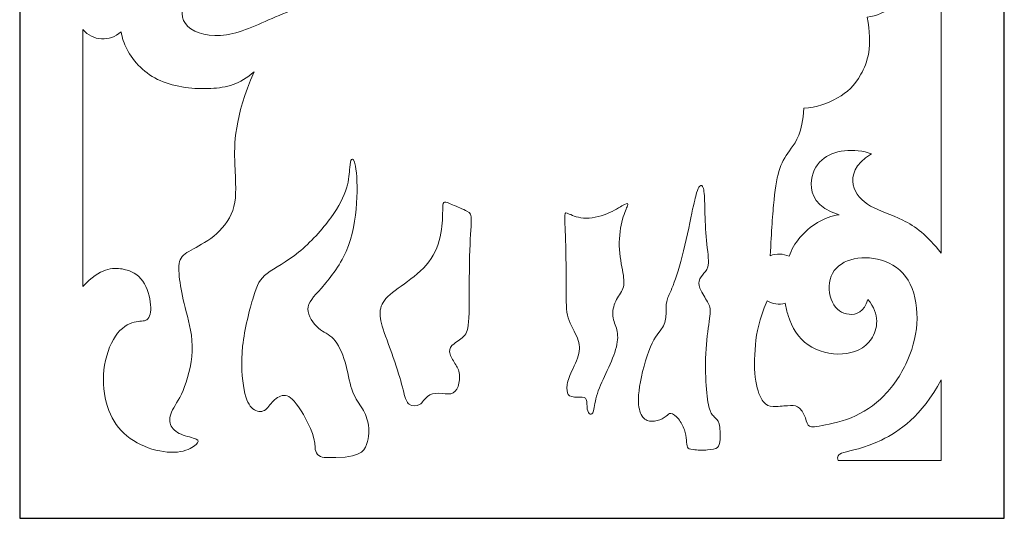
# Model space of a CAD drawing. Units: millimetres. Extents: x -187 to 41, y -115 to 132.
# Drawn here: x -109 to -38, y -25 to 11 of the extents above; entities that cross this region are included whole.
import ezdxf

# ---------------------------------------------------------------- set-up
doc = ezdxf.new("R2010")
doc.units = ezdxf.units.MM
doc.header["$MEASUREMENT"] = 0
doc.layers.add('layer 1', color=7, linetype='Continuous')

msp = doc.modelspace()

# ---------------------------------------------------------------- linework, layer by layer
at = {"layer": 'layer 1', "color": 250}
msp.add_open_spline([(-109.3974, 46.0308), (-109.3974, 46.0308), (-37.9296, 46.0308), (-37.9296, 46.0308), (-37.9296, 46.0308), (-37.9296, 46.0308), (-37.9296, -25.4371), (-37.9296, -25.4371), (-37.9296, -25.4371), (-37.9296, -25.4371), (-109.3972, -25.4371), (-109.3972, -25.4371), (-109.3972, -25.4371), (-109.3972, -25.4371), (-109.3974, 46.0308), (-109.3974, 46.0308)], degree=3, knots=[0, 0, 0, 0, 0.2, 0.2, 0.2, 0.2, 0.4, 0.4, 0.4, 0.4, 0.6, 0.6, 0.6, 0.6, 1, 1, 1, 1], dxfattribs=at)
at = {"layer": 'layer 1', "color": 7, "lineweight": 20}
for points, knots in [([(-53.5509, -6.4061), (-53.9837, -6.2173), (-54.4729, -6.2043), (-54.9149, -6.3708), (-54.9149, -6.3708), (-54.8397, -4.5916), (-54.7458, -3.3067), (-54.6433, -2.3222), (-54.6433, -2.3222), (-54.5354, -1.2871), (-54.4182, -0.5844), (-54.2231, -0.0255), (-54.2231, -0.0255), (-54.028, 0.5339), (-53.7549, 0.9501), (-53.3974, 1.4392), (-53.3974, 1.4392), (-53.0394, 1.9282), (-52.5973, 2.49), (-52.4791, 4.344), (-52.4791, 4.344), (-51.5792, 4.3811), (-50.7285, 4.6895), (-50.0352, 5.0873), (-50.0352, 5.0873), (-49.342, 5.4864), (-48.8074, 5.9756), (-48.3366, 6.8066), (-48.3366, 6.8066), (-47.8657, 7.6376), (-47.4576, 8.8097), (-47.8917, 10.9645), (-47.8917, 10.9645), (-46.4028, 11.1063), (-45.621, 12.0819), (-45.9763, 13.2521), (-45.9763, 13.2521), (-44.1631, 13.4589), (-43.1306, 14.635), (-43.2748, 16.0316), (-43.2748, 16.0316), (-42.9248, 16.2643), (-42.6764, 16.5141), (-42.5099, 16.7925), (-42.5099, 16.7925), (-42.5099, 16.7925), (-42.5099, -6.1901), (-42.5099, -6.1901), (-42.5099, -6.1901), (-43.5075, -4.8882), (-44.4194, -4.2289), (-45.2881, -3.7918), (-45.2881, -3.7918), (-46.1567, -3.355), (-46.9841, -3.1389), (-47.633, -2.771), (-47.633, -2.771), (-48.282, -2.4001), (-48.7555, -1.8773), (-48.8906, -1.2128), (-48.8906, -1.2128), (-49.0247, -0.5469), (-48.8216, 0.2595), (-47.5785, 1.038), (-47.5785, 1.038), (-48.1495, 1.2481), (-48.8843, 1.33), (-49.5346, 1.257), (-49.5346, 1.257), (-50.1834, 1.1855), (-50.7481, 0.9604), (-51.1863, 0.5679), (-51.1863, 0.5679), (-51.6231, 0.1736), (-51.9341, -0.3857), (-51.9408, -1.1479), (-51.9408, -1.1479), (-51.9484, -1.9086), (-51.6504, -2.8708), (-49.9234, -3.3939), (-49.9234, -3.3939), (-50.9939, -3.5357), (-52.0759, -4.2262), (-52.7678, -5.0507), (-52.7678, -5.0507), (-53.1227, -5.4722), (-53.3737, -5.9286), (-53.5509, -6.4061)], [0, 0, 0, 0, 0.0434783, 0.0434783, 0.0434783, 0.0434783, 0.0869565, 0.0869565, 0.0869565, 0.0869565, 0.1304348, 0.1304348, 0.1304348, 0.1304348, 0.173913, 0.173913, 0.173913, 0.173913, 0.2173913, 0.2173913, 0.2173913, 0.2173913, 0.2608696, 0.2608696, 0.2608696, 0.2608696, 0.3043478, 0.3043478, 0.3043478, 0.3043478, 0.3478261, 0.3478261, 0.3478261, 0.3478261, 0.3913043, 0.3913043, 0.3913043, 0.3913043, 0.4347826, 0.4347826, 0.4347826, 0.4347826, 0.4782609, 0.4782609, 0.4782609, 0.4782609, 0.5217391, 0.5217391, 0.5217391, 0.5217391, 0.5652174, 0.5652174, 0.5652174, 0.5652174, 0.6086957, 0.6086957, 0.6086957, 0.6086957, 0.6521739, 0.6521739, 0.6521739, 0.6521739, 0.6956522, 0.6956522, 0.6956522, 0.6956522, 0.7391304, 0.7391304, 0.7391304, 0.7391304, 0.7826087, 0.7826087, 0.7826087, 0.7826087, 0.826087, 0.826087, 0.826087, 0.826087, 0.8695652, 0.8695652, 0.8695652, 0.8695652, 0.9130435, 0.9130435, 0.9130435, 0.9130435, 1, 1, 1, 1]), ([(-83.0921, 16.0583), (-82.767, 15.4006), (-82.0657, 15.1082), (-81.4014, 14.9182), (-81.4014, 14.9182), (-80.4441, 14.6453), (-78.9979, 14.4528), (-76.5906, 15.0705), (-76.5906, 15.0705), (-76.5906, 15.0705), (-76.6205, 12.0506), (-76.6205, 12.0506), (-76.6205, 12.0506), (-78.4245, 11.7396), (-79.8705, 12.1544), (-81.3937, 12.3875), (-81.3937, 12.3875), (-82.918, 12.619), (-84.5188, 12.6695), (-86.0823, 12.4305), (-86.0823, 12.4305), (-87.6469, 12.1925), (-89.1724, 11.6643), (-90.5602, 11.0817), (-90.5602, 11.0817), (-91.9465, 10.4991), (-93.1965, 9.8618), (-94.3748, 9.677), (-94.3748, 9.677), (-95.5517, 9.4923), (-96.6585, 9.7602), (-97.1955, 10.2843), (-97.1955, 10.2843), (-97.7315, 10.8084), (-97.6976, 11.5888), (-97.4219, 12.2677), (-97.4219, 12.2677), (-97.1449, 12.9465), (-96.6261, 13.5256), (-95.3852, 14.1485), (-95.3852, 14.1485), (-94.1456, 14.7715), (-92.1859, 15.4399), (-89.9605, 15.7975), (-89.9605, 15.7975), (-87.735, 16.1566), (-85.246, 16.2048), (-83.0921, 16.0583)], [0, 0, 0, 0, 0.0769231, 0.0769231, 0.0769231, 0.0769231, 0.1538462, 0.1538462, 0.1538462, 0.1538462, 0.2307692, 0.2307692, 0.2307692, 0.2307692, 0.3076923, 0.3076923, 0.3076923, 0.3076923, 0.3846154, 0.3846154, 0.3846154, 0.3846154, 0.4615385, 0.4615385, 0.4615385, 0.4615385, 0.5384615, 0.5384615, 0.5384615, 0.5384615, 0.6153846, 0.6153846, 0.6153846, 0.6153846, 0.6923077, 0.6923077, 0.6923077, 0.6923077, 0.7692308, 0.7692308, 0.7692308, 0.7692308, 0.8461538, 0.8461538, 0.8461538, 0.8461538, 1, 1, 1, 1]), ([(-104.817, -8.5935), (-103.5412, -7.2488), (-102.6412, -7.2134), (-101.9556, -7.3334), (-101.9556, -7.3334), (-101.2717, -7.453), (-100.802, -7.7272), (-100.468, -8.2114), (-100.468, -8.2114), (-100.1337, -8.6952), (-99.9347, -9.387), (-99.8917, -9.928), (-99.8917, -9.928), (-99.8475, -10.4691), (-99.958, -10.858), (-100.1661, -11.0128), (-100.1661, -11.0128), (-100.3742, -11.1663), (-100.6798, -11.084), (-101.0947, -11.1923), (-101.0947, -11.1923), (-101.5085, -11.2988), (-102.0312, -11.5941), (-102.4487, -12.2041), (-102.4487, -12.2041), (-102.8649, -12.8141), (-103.1769, -13.7373), (-103.2797, -14.6659), (-103.2797, -14.6659), (-103.3823, -15.5932), (-103.2758, -16.5257), (-103.0288, -17.3126), (-103.0288, -17.3126), (-102.7817, -18.0996), (-102.3928, -18.7409), (-101.8322, -19.2622), (-101.8322, -19.2622), (-101.2717, -19.7837), (-100.5393, -20.1855), (-99.7941, -20.412), (-99.7941, -20.412), (-99.049, -20.637), (-98.2919, -20.6876), (-97.7288, -20.594), (-97.7288, -20.594), (-97.1659, -20.5005), (-96.7976, -20.265), (-96.5985, -20.0866), (-96.5985, -20.0866), (-96.3997, -19.9086), (-96.3711, -19.789), (-96.5949, -19.6848), (-96.5949, -19.6848), (-96.8185, -19.5822), (-97.2944, -19.495), (-97.673, -19.3312), (-97.673, -19.3312), (-98.0515, -19.1674), (-98.3335, -18.928), (-98.4467, -18.6313), (-98.4467, -18.6313), (-98.5613, -18.3364), (-98.5066, -17.9838), (-98.2998, -17.5702), (-98.2998, -17.5702), (-98.0931, -17.1554), (-97.7329, -16.6793), (-97.4245, -15.8742), (-97.4245, -15.8742), (-97.1149, -15.0705), (-96.8588, -13.9363), (-96.8758, -12.9036), (-96.8758, -12.9036), (-96.8939, -11.8711), (-97.1865, -10.9385), (-97.3919, -10.1398), (-97.3919, -10.1398), (-97.5974, -9.3414), (-97.7159, -8.6768), (-97.7888, -8.0915), (-97.7888, -8.0915), (-97.8604, -7.5062), (-97.8877, -7.003), (-97.7392, -6.6595), (-97.7392, -6.6595), (-97.591, -6.3149), (-97.2697, -6.1327), (-96.7873, -5.8714), (-96.7873, -5.8714), (-96.3048, -5.6113), (-95.6609, -5.2717), (-95.0953, -4.7633), (-95.0953, -4.7633), (-94.5309, -4.2549), (-94.0431, -3.576), (-93.844, -2.789), (-93.844, -2.789), (-93.6435, -2.0022), (-93.7308, -1.1076), (-93.7804, 0.3064), (-93.7804, 0.3064), (-93.8311, 1.7188), (-93.844, 3.649), (-92.3757, 6.9928), (-92.3757, 6.9928), (-93.4251, 6.0628), (-94.3644, 5.8298), (-95.5297, 5.7765), (-95.5297, 5.7765), (-96.6951, 5.7232), (-98.0878, 5.8522), (-99.1959, 6.3422), (-99.1959, 6.3422), (-100.3025, 6.8326), (-101.1259, 7.686), (-101.619, 8.6442), (-101.619, 8.6442), (-101.8204, 9.0371), (-101.9663, 9.4483), (-102.0388, 9.8837), (-102.0388, 9.8837), (-102.8623, 9.1653), (-104.0946, 9.1968), (-104.817, 10.0556), (-104.817, 10.0556), (-104.817, 10.0556), (-104.817, -8.5935), (-104.817, -8.5935)], [0, 0, 0, 0, 0.030303, 0.030303, 0.030303, 0.030303, 0.0606061, 0.0606061, 0.0606061, 0.0606061, 0.0909091, 0.0909091, 0.0909091, 0.0909091, 0.1212121, 0.1212121, 0.1212121, 0.1212121, 0.1515152, 0.1515152, 0.1515152, 0.1515152, 0.1818182, 0.1818182, 0.1818182, 0.1818182, 0.2121212, 0.2121212, 0.2121212, 0.2121212, 0.2424242, 0.2424242, 0.2424242, 0.2424242, 0.2727273, 0.2727273, 0.2727273, 0.2727273, 0.3030303, 0.3030303, 0.3030303, 0.3030303, 0.3333333, 0.3333333, 0.3333333, 0.3333333, 0.3636364, 0.3636364, 0.3636364, 0.3636364, 0.3939394, 0.3939394, 0.3939394, 0.3939394, 0.4242424, 0.4242424, 0.4242424, 0.4242424, 0.4545455, 0.4545455, 0.4545455, 0.4545455, 0.4848485, 0.4848485, 0.4848485, 0.4848485, 0.5151515, 0.5151515, 0.5151515, 0.5151515, 0.5454545, 0.5454545, 0.5454545, 0.5454545, 0.5757576, 0.5757576, 0.5757576, 0.5757576, 0.6060606, 0.6060606, 0.6060606, 0.6060606, 0.6363636, 0.6363636, 0.6363636, 0.6363636, 0.6666667, 0.6666667, 0.6666667, 0.6666667, 0.6969697, 0.6969697, 0.6969697, 0.6969697, 0.7272727, 0.7272727, 0.7272727, 0.7272727, 0.7575758, 0.7575758, 0.7575758, 0.7575758, 0.7878788, 0.7878788, 0.7878788, 0.7878788, 0.8181818, 0.8181818, 0.8181818, 0.8181818, 0.8484848, 0.8484848, 0.8484848, 0.8484848, 0.8787879, 0.8787879, 0.8787879, 0.8787879, 0.9090909, 0.9090909, 0.9090909, 0.9090909, 0.9393939, 0.9393939, 0.9393939, 0.9393939, 1, 1, 1, 1]), ([(-87.3009, -21.0116), (-84.7491, -21.1338), (-84.3966, -20.5981), (-84.2132, -20.075), (-84.2132, -20.075), (-84.0207, -19.5223), (-84.0157, -18.9852), (-84.1066, -18.5301), (-84.1066, -18.5301), (-84.1962, -18.075), (-84.3823, -17.7027), (-84.61, -17.3388), (-84.61, -17.3388), (-84.8374, -16.9746), (-85.1067, -16.6183), (-85.2926, -16.0693), (-85.2926, -16.0693), (-85.4787, -15.5219), (-85.5829, -14.7831), (-85.783, -14.0949), (-85.783, -14.0949), (-85.9857, -13.4083), (-86.2851, -12.7724), (-86.622, -12.4096), (-86.622, -12.4096), (-86.9587, -12.0453), (-87.3332, -11.9557), (-87.7131, -11.6251), (-87.7131, -11.6251), (-88.0943, -11.2948), (-88.4752, -10.7252), (-88.4752, -10.2467), (-88.4752, -10.2467), (-88.4752, -9.7665), (-88.0734, -9.3777), (-87.501, -8.7238), (-87.501, -8.7238), (-86.93, -8.0695), (-86.1848, -7.1499), (-85.7064, -6.0535), (-85.7064, -6.0535), (-85.2276, -4.9571), (-85.0169, -3.6839), (-84.943, -2.5433), (-84.943, -2.5433), (-84.8687, -1.4039), (-84.93, -0.3974), (-85.0235, 0.1244), (-85.0235, 0.1244), (-85.1171, 0.6457), (-85.2406, 0.6834), (-85.3162, 0.6145), (-85.3162, 0.6145), (-85.3901, 0.5468), (-85.4151, 0.3727), (-85.4397, 0.0255), (-85.4397, 0.0255), (-85.4643, -0.3231), (-85.489, -0.8449), (-85.6751, -1.4571), (-85.6751, -1.4571), (-85.8622, -2.0684), (-86.2095, -2.771), (-86.8158, -3.6083), (-86.8158, -3.6083), (-87.4218, -4.4446), (-88.2868, -5.4176), (-89.1581, -6.1171), (-89.1581, -6.1171), (-90.0294, -6.8169), (-90.9074, -7.2462), (-91.4378, -7.656), (-91.4378, -7.656), (-91.9685, -8.0668), (-92.152, -8.4611), (-92.429, -9.3584), (-92.429, -9.3584), (-92.706, -10.257), (-93.0766, -11.6591), (-93.2157, -12.9296), (-93.2157, -12.9296), (-93.3536, -14.2017), (-93.2587, -15.3398), (-93.1052, -16.107), (-93.1052, -16.107), (-92.9517, -16.8743), (-92.7399, -17.2709), (-92.4693, -17.487), (-92.4693, -17.487), (-92.1989, -17.7013), (-91.8683, -17.7354), (-91.6266, -17.6002), (-91.6266, -17.6002), (-91.3831, -17.466), (-91.2273, -17.1657), (-90.9867, -16.9173), (-90.9867, -16.9173), (-90.7472, -16.6689), (-90.4236, -16.4725), (-90.105, -16.5154), (-90.105, -16.5154), (-89.7863, -16.5571), (-89.474, -16.8354), (-88.9786, -17.6249), (-88.9786, -17.6249), (-88.5298, -18.3387), (-87.9302, -19.4704), (-87.9544, -20.3067), (-87.9544, -20.3067), (-87.9642, -20.6799), (-87.6741, -20.9933), (-87.3009, -21.0116)], [0, 0, 0, 0, 0.0344828, 0.0344828, 0.0344828, 0.0344828, 0.0689655, 0.0689655, 0.0689655, 0.0689655, 0.1034483, 0.1034483, 0.1034483, 0.1034483, 0.137931, 0.137931, 0.137931, 0.137931, 0.1724138, 0.1724138, 0.1724138, 0.1724138, 0.2068966, 0.2068966, 0.2068966, 0.2068966, 0.2413793, 0.2413793, 0.2413793, 0.2413793, 0.2758621, 0.2758621, 0.2758621, 0.2758621, 0.3103448, 0.3103448, 0.3103448, 0.3103448, 0.3448276, 0.3448276, 0.3448276, 0.3448276, 0.3793103, 0.3793103, 0.3793103, 0.3793103, 0.4137931, 0.4137931, 0.4137931, 0.4137931, 0.4482759, 0.4482759, 0.4482759, 0.4482759, 0.4827586, 0.4827586, 0.4827586, 0.4827586, 0.5172414, 0.5172414, 0.5172414, 0.5172414, 0.5517241, 0.5517241, 0.5517241, 0.5517241, 0.5862069, 0.5862069, 0.5862069, 0.5862069, 0.6206897, 0.6206897, 0.6206897, 0.6206897, 0.6551724, 0.6551724, 0.6551724, 0.6551724, 0.6896552, 0.6896552, 0.6896552, 0.6896552, 0.7241379, 0.7241379, 0.7241379, 0.7241379, 0.7586207, 0.7586207, 0.7586207, 0.7586207, 0.7931034, 0.7931034, 0.7931034, 0.7931034, 0.8275862, 0.8275862, 0.8275862, 0.8275862, 0.862069, 0.862069, 0.862069, 0.862069, 0.8965517, 0.8965517, 0.8965517, 0.8965517, 0.9310345, 0.9310345, 0.9310345, 0.9310345, 1, 1, 1, 1]), ([(-60.6127, -3.2884), (-60.7885, -4.1131), (-61.0422, -5.3786), (-61.3072, -6.4074), (-61.3072, -6.4074), (-61.5726, -7.436), (-61.8483, -8.228), (-62.0501, -8.7275), (-62.0501, -8.7275), (-62.2515, -9.2255), (-62.379, -9.4313), (-62.4337, -9.699), (-62.4337, -9.699), (-62.4882, -9.9683), (-62.4703, -10.3013), (-62.4819, -10.6226), (-62.4819, -10.6226), (-62.4935, -10.9439), (-62.5352, -11.2559), (-62.7316, -11.5705), (-62.7316, -11.5705), (-62.929, -11.8854), (-63.2803, -12.2028), (-63.6146, -12.9792), (-63.6146, -12.9792), (-63.9488, -13.7556), (-64.2648, -14.9899), (-64.4014, -15.8755), (-64.4014, -15.8755), (-64.5382, -16.7612), (-64.4939, -17.2972), (-64.3781, -17.6652), (-64.3781, -17.6652), (-64.2635, -18.032), (-64.0751, -18.2308), (-63.8526, -18.3234), (-63.8526, -18.3234), (-63.6303, -18.4156), (-63.3729, -18.4026), (-63.1232, -18.3364), (-63.1232, -18.3364), (-62.8735, -18.2687), (-62.6314, -18.1475), (-62.4806, -18.0294), (-62.4806, -18.0294), (-62.3297, -17.9108), (-62.2711, -17.7953), (-62.1293, -17.816), (-62.1293, -17.816), (-61.9874, -17.8369), (-61.7637, -17.9928), (-61.5779, -18.2192), (-61.5779, -18.2192), (-61.3931, -18.4442), (-61.2464, -18.7368), (-61.1538, -19.0125), (-61.1538, -19.0125), (-61.0629, -19.2882), (-61.0266, -19.547), (-61.0056, -19.7643), (-61.0056, -19.7643), (-60.9849, -19.9814), (-60.9796, -20.157), (-60.9263, -20.2675), (-60.9263, -20.2675), (-60.8731, -20.378), (-60.7729, -20.4209), (-60.5048, -20.4509), (-60.5048, -20.4509), (-60.2372, -20.4808), (-59.8026, -20.4965), (-59.4657, -20.4745), (-59.4657, -20.4745), (-59.1288, -20.4522), (-58.8921, -20.3923), (-58.7542, -20.2845), (-58.7542, -20.2845), (-58.6177, -20.1752), (-58.5814, -20.0178), (-58.5657, -19.6887), (-58.5657, -19.6887), (-58.55, -19.3612), (-58.5554, -18.8617), (-58.6321, -18.569), (-58.6321, -18.569), (-58.7089, -18.2764), (-58.8584, -18.1919), (-58.9976, -18.058), (-58.9976, -18.058), (-59.138, -17.9239), (-59.2693, -17.742), (-59.3722, -17.3375), (-59.3722, -17.3375), (-59.476, -16.9329), (-59.5516, -16.306), (-59.5892, -15.492), (-59.5892, -15.492), (-59.6272, -14.6763), (-59.6259, -13.6738), (-59.5557, -12.8087), (-59.5557, -12.8087), (-59.4867, -11.9427), (-59.3475, -11.2142), (-59.2953, -10.7511), (-59.2953, -10.7511), (-59.2434, -10.2883), (-59.2786, -10.0919), (-59.4178, -9.8189), (-59.4178, -9.8189), (-59.5569, -9.5469), (-59.7987, -9.1982), (-59.9405, -8.9162), (-59.9405, -8.9162), (-60.081, -8.6325), (-60.1226, -8.4154), (-60.0717, -8.2101), (-60.0717, -8.2101), (-60.0225, -8.0042), (-59.8832, -7.8091), (-59.7351, -7.6427), (-59.7351, -7.6427), (-59.5856, -7.4762), (-59.4281, -7.336), (-59.4084, -6.9003), (-59.4084, -6.9003), (-59.3905, -6.4643), (-59.51, -5.7336), (-59.5762, -4.9831), (-59.5762, -4.9831), (-59.6412, -4.2326), (-59.6505, -3.4629), (-59.6675, -2.8359), (-59.6675, -2.8359), (-59.6841, -2.2103), (-59.7065, -1.7306), (-59.7714, -1.4845), (-59.7714, -1.4845), (-59.8362, -1.2401), (-59.9445, -1.2324), (-60.0301, -1.3076), (-60.0301, -1.3076), (-60.116, -1.3832), (-60.1822, -1.5431), (-60.2631, -1.8138), (-60.2631, -1.8138), (-60.3423, -2.0841), (-60.4386, -2.4653), (-60.6127, -3.2884)], [0, 0, 0, 0, 0.0263158, 0.0263158, 0.0263158, 0.0263158, 0.0526316, 0.0526316, 0.0526316, 0.0526316, 0.0789474, 0.0789474, 0.0789474, 0.0789474, 0.1052632, 0.1052632, 0.1052632, 0.1052632, 0.1315789, 0.1315789, 0.1315789, 0.1315789, 0.1578947, 0.1578947, 0.1578947, 0.1578947, 0.1842105, 0.1842105, 0.1842105, 0.1842105, 0.2105263, 0.2105263, 0.2105263, 0.2105263, 0.2368421, 0.2368421, 0.2368421, 0.2368421, 0.2631579, 0.2631579, 0.2631579, 0.2631579, 0.2894737, 0.2894737, 0.2894737, 0.2894737, 0.3157895, 0.3157895, 0.3157895, 0.3157895, 0.3421053, 0.3421053, 0.3421053, 0.3421053, 0.3684211, 0.3684211, 0.3684211, 0.3684211, 0.3947368, 0.3947368, 0.3947368, 0.3947368, 0.4210526, 0.4210526, 0.4210526, 0.4210526, 0.4473684, 0.4473684, 0.4473684, 0.4473684, 0.4736842, 0.4736842, 0.4736842, 0.4736842, 0.5, 0.5, 0.5, 0.5, 0.5263158, 0.5263158, 0.5263158, 0.5263158, 0.5526316, 0.5526316, 0.5526316, 0.5526316, 0.5789474, 0.5789474, 0.5789474, 0.5789474, 0.6052632, 0.6052632, 0.6052632, 0.6052632, 0.6315789, 0.6315789, 0.6315789, 0.6315789, 0.6578947, 0.6578947, 0.6578947, 0.6578947, 0.6842105, 0.6842105, 0.6842105, 0.6842105, 0.7105263, 0.7105263, 0.7105263, 0.7105263, 0.7368421, 0.7368421, 0.7368421, 0.7368421, 0.7631579, 0.7631579, 0.7631579, 0.7631579, 0.7894737, 0.7894737, 0.7894737, 0.7894737, 0.8157895, 0.8157895, 0.8157895, 0.8157895, 0.8421053, 0.8421053, 0.8421053, 0.8421053, 0.8684211, 0.8684211, 0.8684211, 0.8684211, 0.8947368, 0.8947368, 0.8947368, 0.8947368, 0.9210526, 0.9210526, 0.9210526, 0.9210526, 0.9473684, 0.9473684, 0.9473684, 0.9473684, 1, 1, 1, 1]), ([(-78.7584, -4.225), (-78.8314, -4.8532), (-78.9888, -5.6543), (-79.3737, -6.3332), (-79.3737, -6.3332), (-79.7586, -7.012), (-80.3713, -7.5674), (-81.0009, -8.0525), (-81.0009, -8.0525), (-81.6314, -8.5363), (-82.2793, -8.9499), (-82.6746, -9.3351), (-82.6746, -9.3351), (-83.0701, -9.7199), (-83.2129, -10.0775), (-83.2353, -10.4651), (-83.2353, -10.4651), (-83.2585, -10.8527), (-83.1623, -11.2715), (-82.9309, -11.953), (-82.9309, -11.953), (-82.6992, -12.6346), (-82.334, -13.5801), (-82.0699, -14.3786), (-82.0699, -14.3786), (-81.8072, -15.1769), (-81.6444, -15.8285), (-81.5249, -16.289), (-81.5249, -16.289), (-81.4041, -16.7495), (-81.3258, -17.0175), (-81.1244, -17.1567), (-81.1244, -17.1567), (-80.9226, -17.2959), (-80.599, -17.3049), (-80.3726, -17.171), (-80.3726, -17.171), (-80.1462, -17.0369), (-80.0163, -16.7586), (-79.8016, -16.5884), (-79.8016, -16.5884), (-79.5872, -16.4165), (-79.2852, -16.3516), (-78.9759, -16.3593), (-78.9759, -16.3593), (-78.6662, -16.3659), (-78.3463, -16.4439), (-78.1018, -16.3906), (-78.1018, -16.3906), (-77.8562, -16.3372), (-77.6857, -16.1525), (-77.5814, -15.8612), (-77.5814, -15.8612), (-77.4776, -15.5698), (-77.4399, -15.172), (-77.4983, -14.869), (-77.4983, -14.869), (-77.5555, -14.5657), (-77.7076, -14.3576), (-77.8625, -14.1079), (-77.8625, -14.1079), (-78.0186, -13.8582), (-78.1758, -13.5668), (-78.1968, -13.3382), (-78.1968, -13.3382), (-78.2174, -13.109), (-78.1018, -12.9426), (-77.8728, -12.7657), (-77.8728, -12.7657), (-77.6454, -12.5877), (-77.3044, -12.3992), (-77.095, -12.1415), (-77.095, -12.1415), (-76.8869, -11.8842), (-76.8103, -11.5562), (-76.7831, -10.5184), (-76.7831, -10.5184), (-76.7557, -9.4805), (-76.775, -7.7326), (-76.7441, -6.4348), (-76.7441, -6.4348), (-76.7114, -5.1378), (-76.6269, -4.2939), (-76.6166, -3.8271), (-76.6166, -3.8271), (-76.6049, -3.3599), (-76.6672, -3.2704), (-76.9339, -3.1299), (-76.9339, -3.1299), (-77.1992, -2.9894), (-77.6687, -2.7969), (-77.9833, -2.6642), (-77.9833, -2.6642), (-78.2983, -2.5329), (-78.4594, -2.4613), (-78.5557, -2.4744), (-78.5557, -2.4744), (-78.6505, -2.4886), (-78.6832, -2.5862), (-78.6908, -2.8632), (-78.6908, -2.8632), (-78.7002, -3.1402), (-78.6872, -3.5967), (-78.7584, -4.225)], [0, 0, 0, 0, 0.037037, 0.037037, 0.037037, 0.037037, 0.0740741, 0.0740741, 0.0740741, 0.0740741, 0.1111111, 0.1111111, 0.1111111, 0.1111111, 0.1481481, 0.1481481, 0.1481481, 0.1481481, 0.1851852, 0.1851852, 0.1851852, 0.1851852, 0.2222222, 0.2222222, 0.2222222, 0.2222222, 0.2592593, 0.2592593, 0.2592593, 0.2592593, 0.2962963, 0.2962963, 0.2962963, 0.2962963, 0.3333333, 0.3333333, 0.3333333, 0.3333333, 0.3703704, 0.3703704, 0.3703704, 0.3703704, 0.4074074, 0.4074074, 0.4074074, 0.4074074, 0.4444444, 0.4444444, 0.4444444, 0.4444444, 0.4814815, 0.4814815, 0.4814815, 0.4814815, 0.5185185, 0.5185185, 0.5185185, 0.5185185, 0.5555556, 0.5555556, 0.5555556, 0.5555556, 0.5925926, 0.5925926, 0.5925926, 0.5925926, 0.6296296, 0.6296296, 0.6296296, 0.6296296, 0.6666667, 0.6666667, 0.6666667, 0.6666667, 0.7037037, 0.7037037, 0.7037037, 0.7037037, 0.7407407, 0.7407407, 0.7407407, 0.7407407, 0.7777778, 0.7777778, 0.7777778, 0.7777778, 0.8148148, 0.8148148, 0.8148148, 0.8148148, 0.8518519, 0.8518519, 0.8518519, 0.8518519, 0.8888889, 0.8888889, 0.8888889, 0.8888889, 0.9259259, 0.9259259, 0.9259259, 0.9259259, 1, 1, 1, 1]), ([(-69.7338, -8.7457), (-69.7338, -7.7285), (-69.7468, -6.2683), (-69.7755, -5.2641), (-69.7755, -5.2641), (-69.8028, -4.2612), (-69.847, -3.7139), (-69.8341, -3.4562), (-69.8341, -3.4562), (-69.8224, -3.1988), (-69.7535, -3.2301), (-69.5025, -3.342), (-69.5025, -3.342), (-69.2501, -3.4535), (-68.8156, -3.6463), (-68.2745, -3.6486), (-68.2745, -3.6486), (-67.7348, -3.6513), (-67.0885, -3.4655), (-66.5811, -3.2418), (-66.5811, -3.2418), (-66.0754, -3.018), (-65.7085, -2.758), (-65.4978, -2.6461), (-65.4978, -2.6461), (-65.286, -2.5343), (-65.23, -2.5705), (-65.2833, -2.7424), (-65.2833, -2.7424), (-65.3352, -2.9125), (-65.4978, -3.2171), (-65.6369, -3.7269), (-65.6369, -3.7269), (-65.7761, -4.2366), (-65.8946, -4.9508), (-65.8763, -5.662), (-65.8763, -5.662), (-65.858, -6.3734), (-65.7022, -7.0823), (-65.6122, -7.6011), (-65.6122, -7.6011), (-65.5227, -8.1201), (-65.4978, -8.4491), (-65.6083, -8.7534), (-65.6083, -8.7534), (-65.7201, -9.0577), (-65.9698, -9.3374), (-66.1337, -9.677), (-66.1337, -9.677), (-66.2991, -10.015), (-66.3797, -10.4132), (-66.3394, -10.7604), (-66.3394, -10.7604), (-66.2991, -11.1089), (-66.1377, -11.4067), (-66.0531, -11.7513), (-66.0531, -11.7513), (-65.9698, -12.0972), (-65.9635, -12.4887), (-66.0897, -12.9895), (-66.0897, -12.9895), (-66.2146, -13.4928), (-66.4719, -14.1056), (-66.7439, -14.6946), (-66.7439, -14.6946), (-67.0157, -15.2852), (-67.3016, -15.8522), (-67.4681, -16.3736), (-67.4681, -16.3736), (-67.6346, -16.8953), (-67.6802, -17.3712), (-67.7464, -17.6235), (-67.7464, -17.6235), (-67.8127, -17.8759), (-67.8987, -17.9045), (-67.9872, -17.8642), (-67.9872, -17.8642), (-68.0757, -17.8239), (-68.168, -17.7157), (-68.2016, -17.5), (-68.2016, -17.5), (-68.2369, -17.2852), (-68.2136, -16.9643), (-68.2772, -16.8041), (-68.2772, -16.8041), (-68.3394, -16.6429), (-68.4893, -16.6429), (-68.7297, -16.6429), (-68.7297, -16.6429), (-68.9704, -16.6429), (-69.302, -16.6429), (-69.4802, -16.5401), (-69.4802, -16.5401), (-69.6583, -16.4376), (-69.6753, -16.2304), (-69.6753, -15.9928), (-69.6753, -15.9928), (-69.6689, -15.7546), (-69.635, -15.4853), (-69.4658, -15.0691), (-69.4658, -15.0691), (-69.2967, -14.6542), (-68.9923, -14.0925), (-68.8522, -13.6281), (-68.8522, -13.6281), (-68.7117, -13.1639), (-68.735, -12.7971), (-68.9132, -12.3612), (-68.9132, -12.3612), (-69.0899, -11.9257), (-69.4229, -11.421), (-69.5844, -10.88), (-69.5844, -10.88), (-69.7442, -10.3402), (-69.7338, -9.7642), (-69.7338, -8.7457)], [0, 0, 0, 0, 0.0333333, 0.0333333, 0.0333333, 0.0333333, 0.0666667, 0.0666667, 0.0666667, 0.0666667, 0.1, 0.1, 0.1, 0.1, 0.1333333, 0.1333333, 0.1333333, 0.1333333, 0.1666667, 0.1666667, 0.1666667, 0.1666667, 0.2, 0.2, 0.2, 0.2, 0.2333333, 0.2333333, 0.2333333, 0.2333333, 0.2666667, 0.2666667, 0.2666667, 0.2666667, 0.3, 0.3, 0.3, 0.3, 0.3333333, 0.3333333, 0.3333333, 0.3333333, 0.3666667, 0.3666667, 0.3666667, 0.3666667, 0.4, 0.4, 0.4, 0.4, 0.4333333, 0.4333333, 0.4333333, 0.4333333, 0.4666667, 0.4666667, 0.4666667, 0.4666667, 0.5, 0.5, 0.5, 0.5, 0.5333333, 0.5333333, 0.5333333, 0.5333333, 0.5666667, 0.5666667, 0.5666667, 0.5666667, 0.6, 0.6, 0.6, 0.6, 0.6333333, 0.6333333, 0.6333333, 0.6333333, 0.6666667, 0.6666667, 0.6666667, 0.6666667, 0.7, 0.7, 0.7, 0.7, 0.7333333, 0.7333333, 0.7333333, 0.7333333, 0.7666667, 0.7666667, 0.7666667, 0.7666667, 0.8, 0.8, 0.8, 0.8, 0.8333333, 0.8333333, 0.8333333, 0.8333333, 0.8666667, 0.8666667, 0.8666667, 0.8666667, 0.9, 0.9, 0.9, 0.9, 0.9333333, 0.9333333, 0.9333333, 0.9333333, 1, 1, 1, 1]), ([(-53.8279, -9.8225), (-53.7796, -10.1295), (-53.7093, -10.4287), (-53.6208, -10.7135), (-53.6208, -10.7135), (-53.3451, -11.5991), (-52.8796, -12.351), (-52.1775, -12.8387), (-52.1775, -12.8387), (-51.4763, -13.3278), (-50.5387, -13.5515), (-49.684, -13.4993), (-49.684, -13.4993), (-48.8283, -13.4474), (-48.0545, -13.1183), (-47.5811, -12.4096), (-47.5811, -12.4096), (-47.1076, -11.7007), (-46.9345, -10.6119), (-47.8308, -9.5494), (-47.8308, -9.5494), (-48.1065, -10.4587), (-48.6865, -10.6705), (-49.1975, -10.6252), (-49.1975, -10.6252), (-49.71, -10.5783), (-50.1534, -10.2767), (-50.4072, -9.7433), (-50.4072, -9.7433), (-50.6596, -9.2112), (-50.7231, -8.449), (-50.4931, -7.8614), (-50.4931, -7.8614), (-50.263, -7.2734), (-49.7413, -6.8613), (-49.0754, -6.6571), (-49.0754, -6.6571), (-48.4095, -6.454), (-47.6004, -6.4593), (-46.8397, -6.6935), (-46.8397, -6.6935), (-46.0815, -6.9289), (-45.3713, -7.3929), (-44.9135, -8.1398), (-44.9135, -8.1398), (-44.4571, -8.8876), (-44.2529, -9.915), (-44.2659, -10.9269), (-44.2659, -10.9269), (-44.2775, -11.9387), (-44.5063, -12.9322), (-44.9225, -13.8961), (-44.9225, -13.8961), (-45.3387, -14.8597), (-45.9423, -15.7935), (-46.6538, -16.5231), (-46.6538, -16.5231), (-47.365, -17.2529), (-48.1857, -17.7796), (-49.0561, -18.1296), (-49.0561, -18.1296), (-49.9247, -18.4792), (-50.8444, -18.655), (-51.3787, -18.7396), (-51.3787, -18.7396), (-51.9121, -18.8241), (-52.0602, -18.8188), (-52.1655, -18.6666), (-52.1655, -18.6666), (-52.271, -18.5132), (-52.3333, -18.2128), (-52.4518, -17.9461), (-52.4518, -17.9461), (-52.5713, -17.6794), (-52.7468, -17.4454), (-52.9446, -17.3348), (-52.9446, -17.3348), (-53.141, -17.223), (-53.3594, -17.2332), (-53.6757, -17.2592), (-53.6757, -17.2592), (-53.9917, -17.2852), (-54.4065, -17.3268), (-54.7122, -17.3165), (-54.7122, -17.3165), (-55.0178, -17.3062), (-55.2143, -17.2436), (-55.4247, -16.9643), (-55.4247, -16.9643), (-55.6355, -16.6846), (-55.8592, -16.1878), (-55.9738, -15.4696), (-55.9738, -15.4696), (-56.0883, -14.7532), (-56.0919, -13.8165), (-55.993, -12.832), (-55.993, -12.832), (-55.9035, -11.9387), (-55.728, -11.0075), (-55.1516, -9.6537), (-55.1516, -9.6537), (-54.7485, -9.8761), (-54.275, -9.937), (-53.8279, -9.8225)], [0, 0, 0, 0, 0.037037, 0.037037, 0.037037, 0.037037, 0.0740741, 0.0740741, 0.0740741, 0.0740741, 0.1111111, 0.1111111, 0.1111111, 0.1111111, 0.1481481, 0.1481481, 0.1481481, 0.1481481, 0.1851852, 0.1851852, 0.1851852, 0.1851852, 0.2222222, 0.2222222, 0.2222222, 0.2222222, 0.2592593, 0.2592593, 0.2592593, 0.2592593, 0.2962963, 0.2962963, 0.2962963, 0.2962963, 0.3333333, 0.3333333, 0.3333333, 0.3333333, 0.3703704, 0.3703704, 0.3703704, 0.3703704, 0.4074074, 0.4074074, 0.4074074, 0.4074074, 0.4444444, 0.4444444, 0.4444444, 0.4444444, 0.4814815, 0.4814815, 0.4814815, 0.4814815, 0.5185185, 0.5185185, 0.5185185, 0.5185185, 0.5555556, 0.5555556, 0.5555556, 0.5555556, 0.5925926, 0.5925926, 0.5925926, 0.5925926, 0.6296296, 0.6296296, 0.6296296, 0.6296296, 0.6666667, 0.6666667, 0.6666667, 0.6666667, 0.7037037, 0.7037037, 0.7037037, 0.7037037, 0.7407407, 0.7407407, 0.7407407, 0.7407407, 0.7777778, 0.7777778, 0.7777778, 0.7777778, 0.8148148, 0.8148148, 0.8148148, 0.8148148, 0.8518519, 0.8518519, 0.8518519, 0.8518519, 0.8888889, 0.8888889, 0.8888889, 0.8888889, 0.9259259, 0.9259259, 0.9259259, 0.9259259, 1, 1, 1, 1]), ([(-49.9999, -21.2402), (-49.9999, -21.2402), (-42.5099, -21.2402), (-42.5099, -21.2402), (-42.5099, -21.2402), (-42.5099, -21.2402), (-42.5099, -15.3903), (-42.5099, -15.3903), (-42.5099, -15.3903), (-43.9433, -18.032), (-45.5561, -19.1295), (-46.8436, -19.7514), (-46.8436, -19.7514), (-48.1325, -20.3742), (-49.0977, -20.5198), (-49.5801, -20.6643), (-49.5801, -20.6643), (-50.0612, -20.8085), (-50.0612, -20.949), (-49.9999, -21.2402)], [0, 0, 0, 0, 0.1666667, 0.1666667, 0.1666667, 0.1666667, 0.3333333, 0.3333333, 0.3333333, 0.3333333, 0.5, 0.5, 0.5, 0.5, 0.6666667, 0.6666667, 0.6666667, 0.6666667, 1, 1, 1, 1])]:
    msp.add_open_spline(points, degree=3, knots=knots, dxfattribs=at)

doc.saveas('drawing.dxf')
